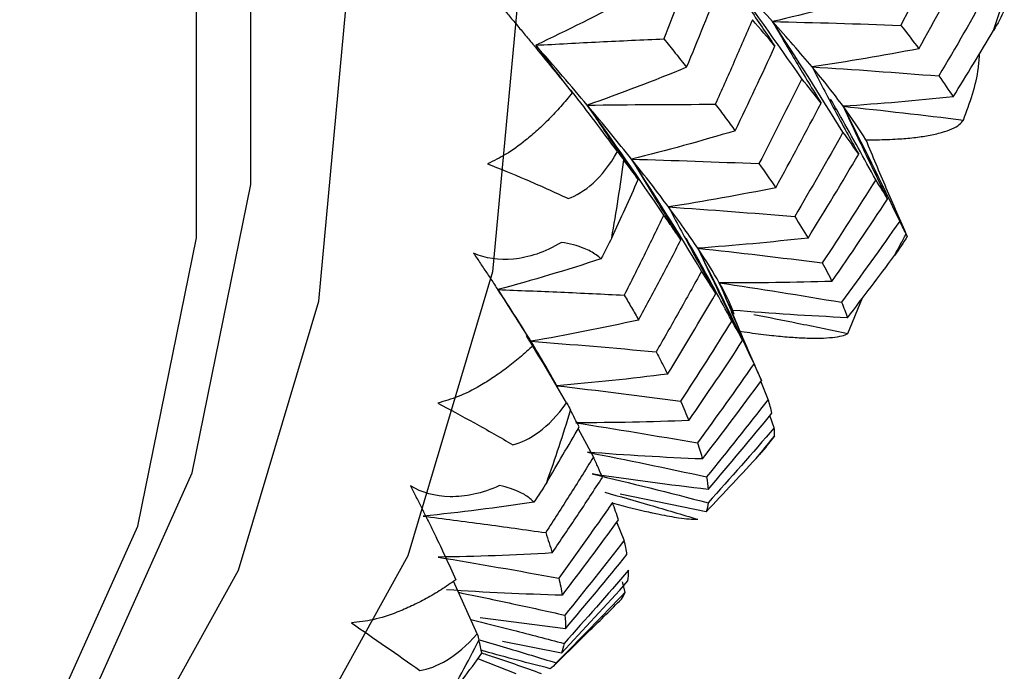
# Paper-space layout '_Trimetric' of a CAD drawing. Units: millimetres. Extents: x -38 to 419, y -289 to 69.
# Drawn here: x -19 to -13, y -67 to -64 of the extents above; entities that cross this region are included whole.
import ezdxf

# ---------------------------------------------------------------- set-up
doc = ezdxf.new("R2010")
doc.units = ezdxf.units.MM

psp = doc.layouts.new('_Trimetric')

# ---------------------------------------------------------------- linework, layer by layer
at = {"color": 7, "linetype": 'Continuous', "lineweight": 25}
for p, q in [((-13.3449, -64.8947), (-13.3647, -64.8481)), ((-15.7386, -65.2287), (-15.6632, -65.3499)), ((-13.6828, -65.4872), (-13.5964, -65.2771)), ((-14.3519, -65.3752), (-14.3587, -65.3505)), ((-14.2283, -65.6769), (-14.2667, -65.59)), ((-14.2292, -65.6752), (-14.2345, -65.6634)), ((-14.1511, -65.8735), (-14.1948, -65.7674)), ((-14.1158, -66.0407), (-14.1408, -65.9682)), ((-15.1778, -66.2118), (-15.2677, -66.0455)), ((-14.164, -66.1527), (-14.1159, -66.0932)), ((-14.1148, -66.0891), (-14.116, -66.0931)), ((-14.1638, -66.1528), (-14.2036, -66.1989)), ((-14.5151, -66.5344), (-15.0207, -66.4303)), ((-14.9975, -66.7017), (-15.0405, -66.5952)), ((-15.8609, -67.2508), (-16.0003, -66.9414)), ((-14.9907, -67.0055), (-15.007, -66.9461)), ((-15.3427, -67.2208), (-15.8434, -67.158)), ((-15.3664, -67.3648), (-15.7118, -67.2957)), ((-15.415, -67.4421), (-15.244, -67.2751)), ((-15.8525, -67.3983), (-15.6345, -67.4836))]:
    psp.add_line(p, q, dxfattribs=at)
at = {"color": 7, "linetype": 'Continuous', "lineweight": 25, "flags": 128}
for points in [[(-26.6576, -49.5908), (-24.7379, -50.2753), (-22.8765, -51.2646), (-21.13, -52.5285), (-19.5515, -54.0288), (-18.1888, -55.7198), (-17.0835, -57.5501), (-16.2691, -59.4641), (-15.7704, -61.4037), (-15.6024, -63.3099), (-15.7704, -65.1249), (-16.2691, -66.7933), (-17.0835, -68.2647), (-17.9517, -69.2751)], [(-20.9851, -70.6294), (-20.3705, -70.3332), (-19.0805, -69.4336), (-18.0342, -68.2697), (-17.2632, -66.8768), (-16.791, -65.2973), (-16.632, -63.5792), (-16.791, -61.7746), (-17.2632, -59.9385), (-18.0342, -58.1265), (-19.0805, -56.3938), (-20.3705, -54.793), (-21.8648, -53.3728), (-23.5182, -52.1762), (-25.2803, -51.2397), (-27.0976, -50.5917)], [(-19.2851, -69.1793), (-19.2012, -69.0959), (-18.2131, -67.8178), (-17.5351, -66.3059), (-17.1902, -64.6115), (-17.1902, -62.7924), (-17.5351, -60.9106), (-18.2131, -59.0301), (-19.2012, -57.215), (-20.4656, -55.5271), (-21.9634, -54.0238), (-23.6435, -52.7563), (-25.4488, -51.7679), (-27.3176, -51.0921)], [(-19.0853, -68.9214), (-18.5332, -68.1302), (-17.8552, -66.6182), (-17.5103, -64.9239), (-17.5103, -63.1048), (-17.8552, -61.223), (-18.5332, -59.3425), (-19.5212, -57.5274), (-20.7857, -55.8394), (-22.2835, -54.3362), (-23.9636, -53.0687), (-25.7688, -52.0803), (-27.6377, -51.4045)]]:
    psp.add_lwpolyline(points, dxfattribs=at)
at = {"color": 7, "linetype": 'Continuous', "lineweight": 25}
for centre, radius, start, end in [((-20.9725, -60.9395), 8.6024, 341.23847, 342.22175), ((-24.4739, -63.2363), 9.5539, 349.82415, 352.60217), ((-20.316, -61.2151), 7.8895, 331.09162, 332.13405), ((-23.5237, -63.4616), 8.5763, 340.23752, 343.22287), ((-20.0002, -61.4194), 7.5128, 320.49352, 321.57056), ((-22.8863, -63.7324), 7.883, 330.03443, 333.19244)]:
    psp.add_arc(centre, radius, start, end, dxfattribs=at)
for points in [[(-13.1096, -63.1601), (-13.1957, -63.3332), (-13.2834, -63.5052), (-13.3729, -63.676)], [(-13.2659, -63.8138), (-13.1719, -63.6441), (-13.0796, -63.4733), (-12.9891, -63.3014)], [(-13.954, -63.9895), (-14.1014, -63.7766), (-14.2518, -63.5654), (-14.4054, -63.356)], [(-14.1256, -63.6543), (-14.2105, -63.5607), (-14.3038, -63.4612), (-14.4054, -63.356)], [(-13.5191, -63.4967), (-13.7199, -63.5536), (-13.9221, -63.6061), (-14.1256, -63.6543)], [(-12.8568, -63.4658), (-12.9523, -63.636), (-13.0496, -63.8052), (-13.1489, -63.9733)], [(-14.9684, -63.5168), (-15.1491, -63.6139), (-15.332, -63.7059), (-15.5166, -63.7927)], [(-12.7642, -63.587), (-12.7817, -63.6254), (-12.8026, -63.6653), (-12.8271, -63.7063)], [(-14.1117, -63.798), (-14.1544, -63.7473), (-14.1986, -63.6955), (-14.2443, -63.6428)], [(-13.712, -64.3035), (-13.847, -64.0853), (-13.9849, -63.8689), (-14.1256, -63.6543)], [(-14.1256, -63.6543), (-13.876, -63.6594), (-13.625, -63.6667), (-13.3729, -63.676)], [(-13.8937, -63.92), (-13.9629, -63.837), (-14.0404, -63.7483), (-14.1256, -63.6543)], [(-13.3729, -63.676), (-13.3355, -63.723), (-13.2998, -63.769), (-13.2659, -63.8138)], [(-13.0649, -64.0961), (-12.9845, -63.9669), (-12.9053, -63.8369), (-12.8271, -63.7063)], [(-15.5166, -63.7927), (-15.447, -63.8861), (-15.3755, -63.9794), (-15.3025, -64.0727)], [(-15.2139, -64.1452), (-15.307, -64.0344), (-15.408, -63.9169), (-15.5166, -63.7927)], [(-14.3452, -64.2954), (-14.2659, -64.1308), (-14.1881, -63.965), (-14.1117, -63.798)], [(-13.2659, -63.8138), (-13.474, -63.8534), (-13.6833, -63.8888), (-13.8937, -63.92)], [(-14.6306, -63.9227), (-14.8233, -64.0019), (-15.0178, -64.0761), (-15.2139, -64.1452)], [(-13.8937, -63.92), (-13.6467, -63.9354), (-13.3984, -63.9532), (-13.1489, -63.9733)], [(-13.7108, -64.1516), (-13.7635, -64.0801), (-13.8246, -64.0028), (-13.8937, -63.92)], [(-13.954, -63.9895), (-14.0359, -64.1567), (-14.1197, -64.3231), (-14.2054, -64.4885)], [(-13.8408, -64.1327), (-13.8767, -64.0858), (-13.9144, -64.0381), (-13.954, -63.9895)], [(-13.1489, -63.9733), (-13.119, -64.0153), (-13.091, -64.0563), (-13.0649, -64.0961)], [(-15.2139, -64.1452), (-14.9645, -64.1417), (-14.7138, -64.14), (-14.462, -64.1399)], [(-14.7647, -64.7905), (-14.9116, -64.5733), (-15.0614, -64.3582), (-15.2139, -64.1452)], [(-14.9536, -64.4625), (-15.0325, -64.3635), (-15.1194, -64.2577), (-15.2139, -64.1452)], [(-14.1071, -64.6302), (-14.0165, -64.4653), (-13.9277, -64.2994), (-13.8408, -64.1327)], [(-13.0649, -64.0961), (-13.2793, -64.1187), (-13.4947, -64.1372), (-13.7108, -64.1516)], [(-13.3787, -64.8261), (-13.486, -64.6001), (-13.5967, -64.3752), (-13.7108, -64.1516)], [(-13.7108, -64.1516), (-13.4765, -64.1761), (-13.2411, -64.2031), (-13.0047, -64.2323)], [(-13.578, -64.348), (-13.6138, -64.2885), (-13.6581, -64.223), (-13.7108, -64.1516)], [(-14.3452, -64.2954), (-14.5466, -64.3559), (-14.7495, -64.4116), (-14.9536, -64.4625)], [(-13.712, -64.3035), (-13.8046, -64.4699), (-13.8992, -64.6353), (-13.9955, -64.7996)], [(-13.6198, -64.4329), (-13.6488, -64.3909), (-13.6796, -64.3478), (-13.712, -64.3035)], [(-15.3265, -64.6936), (-15.2332, -64.6602), (-15.1265, -64.578), (-15.0362, -64.4174)], [(-15.0362, -64.4174), (-15.0221, -64.4362), (-15.0099, -64.4526), (-14.9995, -64.4665)], [(-13.9174, -64.9257), (-13.8166, -64.7627), (-13.7174, -64.5984), (-13.6198, -64.4329)], [(-14.9145, -64.5816), (-14.9422, -64.5438), (-14.9705, -64.5054), (-14.9995, -64.4665)], [(-14.5423, -65.1202), (-14.6765, -64.8992), (-14.8136, -64.6799), (-14.9536, -64.4625)], [(-14.9536, -64.4625), (-14.7054, -64.4692), (-14.456, -64.4779), (-14.2054, -64.4885)], [(-14.7369, -64.743), (-14.8013, -64.6563), (-14.8736, -64.5628), (-14.9536, -64.4625)], [(-14.2054, -64.4885), (-14.1708, -64.5367), (-14.138, -64.5839), (-14.1071, -64.6302)], [(-15.0703, -64.9242), (-15.0177, -64.8106), (-14.9658, -64.6964), (-14.9145, -64.5816)], [(-13.5198, -64.5829), (-13.6228, -64.7472), (-13.7274, -64.9101), (-13.8336, -65.0716)], [(-13.4499, -64.697), (-13.4714, -64.6602), (-13.4948, -64.6222), (-13.5198, -64.5829)], [(-14.1071, -64.6302), (-14.316, -64.6724), (-14.5259, -64.71), (-14.7369, -64.743)], [(-13.7767, -65.1806), (-13.6661, -65.0208), (-13.5571, -64.8596), (-13.4499, -64.697)], [(-14.7369, -64.743), (-14.491, -64.7597), (-14.2438, -64.7786), (-13.9955, -64.7996)], [(-14.565, -64.9853), (-14.6145, -64.9114), (-14.6718, -64.8306), (-14.7369, -64.743)], [(-13.9955, -64.7996), (-13.9677, -64.8427), (-13.9416, -64.8847), (-13.9174, -64.9257)], [(-13.3787, -64.8261), (-13.4908, -64.9864), (-13.6047, -65.1453), (-13.7204, -65.303)], [(-15.0703, -64.9242), (-15.089, -64.9648), (-15.1102, -65.0061), (-15.1336, -65.0479)], [(-13.9174, -64.9257), (-14.1325, -64.9499), (-14.3484, -64.9698), (-14.565, -64.9853)], [(-13.3354, -64.9159), (-13.3564, -64.9528), (-13.3811, -64.9906), (-13.4096, -65.029)], [(-13.3414, -64.9027), (-13.3378, -64.9105), (-13.3359, -64.9148), (-13.3354, -64.9159)], [(-14.2345, -65.6634), (-14.3414, -65.4361), (-14.4516, -65.21), (-14.565, -64.9853)], [(-14.565, -64.9853), (-14.3224, -65.0116), (-14.0785, -65.0405), (-13.8336, -65.0716)], [(-14.4387, -65.1881), (-14.4731, -65.1272), (-14.5153, -65.0594), (-14.565, -64.9853)], [(-15.1336, -65.0479), (-15.334, -65.1134), (-15.5357, -65.1736), (-15.7386, -65.2287)], [(-13.6855, -65.3939), (-13.5925, -65.2731), (-13.5005, -65.1515), (-13.4096, -65.029)], [(-14.4594, -65.2523), (-14.4856, -65.2095), (-14.5132, -65.1655), (-14.5423, -65.1202)], [(-13.8336, -65.0716), (-13.813, -65.1093), (-13.794, -65.1456), (-13.7767, -65.1806)], [(-13.7767, -65.1806), (-13.9968, -65.1873), (-14.2175, -65.1898), (-14.4387, -65.1881)], [(-15.5455, -65.5322), (-15.6026, -65.4388), (-15.667, -65.3376), (-15.7386, -65.2287)], [(-14.4387, -65.1881), (-14.2004, -65.2238), (-13.961, -65.2622), (-13.7204, -65.303)], [(-14.3587, -65.3505), (-14.3776, -65.3032), (-14.4044, -65.249), (-14.4387, -65.1881)], [(-14.742, -65.7252), (-14.6464, -65.569), (-14.5522, -65.4113), (-14.4594, -65.2523)], [(-13.6855, -65.3939), (-13.9096, -65.3835), (-14.1341, -65.369), (-14.3587, -65.3505)], [(-13.7204, -65.303), (-13.707, -65.3346), (-13.6953, -65.3649), (-13.6855, -65.3939)], [(-14.9122, -65.4074), (-15.1222, -65.4541), (-15.3333, -65.4957), (-15.5455, -65.5322)], [(-14.3652, -65.4118), (-14.4637, -65.5703), (-14.564, -65.7278), (-14.6661, -65.8841)], [(-14.3015, -65.5283), (-14.321, -65.4905), (-14.3422, -65.4517), (-14.3652, -65.4118)], [(-15.5455, -65.5322), (-15.3014, -65.5508), (-15.056, -65.5716), (-14.8096, -65.5942)], [(-15.393, -65.7934), (-15.4366, -65.7142), (-15.4874, -65.6271), (-15.5455, -65.5322)], [(-14.617, -65.9976), (-14.5101, -65.8423), (-14.4049, -65.6859), (-14.3015, -65.5283)], [(-14.2345, -65.6634), (-14.3436, -65.82), (-14.4544, -65.9753), (-14.567, -66.1294)], [(-14.742, -65.7252), (-14.9583, -65.7527), (-15.1753, -65.7755), (-15.393, -65.7934)], [(-14.5374, -66.2239), (-14.4205, -66.0717), (-14.3051, -65.9179), (-14.1913, -65.7626)], [(-14.1913, -65.7626), (-14.1985, -65.7449), (-14.2061, -65.7267), (-14.2143, -65.7081)], [(-15.393, -65.7934), (-15.1519, -65.8214), (-14.9095, -65.8517), (-14.6661, -65.8841)], [(-14.1511, -65.8735), (-14.2702, -66.0268), (-14.3909, -66.1786), (-14.513, -66.3287)], [(-14.1292, -65.9541), (-14.1349, -65.9287), (-14.1422, -65.9018), (-14.1511, -65.8735)], [(-15.6507, -66.1406), (-15.5555, -66.116), (-15.4419, -66.0444), (-15.3357, -65.8934)], [(-15.3357, -65.8934), (-15.3264, -65.9106), (-15.3186, -65.9252), (-15.3124, -65.9372)], [(-15.2622, -66.0359), (-15.2783, -66.0036), (-15.295, -65.9707), (-15.3124, -65.9372)], [(-14.6661, -65.8841), (-14.648, -65.9231), (-14.6316, -65.9609), (-14.617, -65.9976)], [(-14.5034, -66.403), (-14.3771, -66.255), (-14.2524, -66.1053), (-14.1292, -65.9541)], [(-15.4525, -66.3615), (-15.3884, -66.2537), (-15.325, -66.1451), (-15.2622, -66.0359)], [(-14.617, -65.9977), (-14.8382, -66.0067), (-15.0599, -66.0112), (-15.282, -66.0112)], [(-15.282, -66.0112), (-15.0448, -66.0481), (-14.8064, -66.0876), (-14.567, -66.1293)], [(-14.1158, -66.0407), (-14.2435, -66.189), (-14.373, -66.3358), (-14.5042, -66.4811)], [(-14.1148, -66.0891), (-14.1141, -66.0738), (-14.1144, -66.0577), (-14.1158, -66.0407)], [(-14.567, -66.1294), (-14.5554, -66.1621), (-14.5455, -66.1937), (-14.5374, -66.2239)], [(-14.5374, -66.2239), (-14.7623, -66.215), (-14.9876, -66.2017), (-15.2129, -66.1842)], [(-15.2129, -66.1842), (-14.9806, -66.2297), (-14.7473, -66.2779), (-14.513, -66.3287)], [(-14.5151, -66.5344), (-14.4103, -66.4235), (-14.3065, -66.3116), (-14.2036, -66.1989)], [(-14.5034, -66.403), (-14.731, -66.3767), (-14.9586, -66.3462), (-15.1862, -66.3117)], [(-15.1862, -66.3117), (-14.9598, -66.3653), (-14.7325, -66.4219), (-14.5042, -66.4811)], [(-14.513, -66.3287), (-14.5083, -66.355), (-14.5051, -66.3798), (-14.5034, -66.403)], [(-15.4525, -66.3615), (-15.4753, -66.3999), (-15.5008, -66.4388), (-15.5287, -66.4778)], [(-15.5287, -66.4778), (-15.7445, -66.5103), (-15.961, -66.5375), (-16.178, -66.5596)], [(-15.0309, -66.5821), (-15.0413, -66.5493), (-15.0531, -66.515), (-15.0662, -66.4794)], [(-14.5042, -66.4811), (-14.5062, -66.5004), (-14.5098, -66.5181), (-14.5151, -66.5344)], [(-15.3606, -67.0243), (-15.2495, -66.8785), (-15.1395, -66.7311), (-15.0309, -66.5821)], [(-14.9975, -66.7017), (-15.1118, -66.8495), (-15.2278, -66.996), (-15.3455, -67.1412)], [(-14.9809, -66.7854), (-14.9847, -66.7588), (-14.9903, -66.7309), (-14.9975, -66.7017)], [(-15.4202, -66.776), (-15.6432, -66.7892), (-15.8667, -66.7973), (-16.0905, -66.8003)], [(-16.0905, -66.8003), (-15.8551, -66.8393), (-15.6186, -66.8805), (-15.3811, -66.9239)], [(-15.3428, -67.2208), (-15.2205, -67.077), (-15.0999, -66.9318), (-14.9809, -66.7854)], [(-14.9722, -66.8775), (-15.0967, -67.0222), (-15.223, -67.1656), (-15.3508, -67.3075)], [(-14.975, -66.9407), (-14.9726, -66.9212), (-14.9717, -66.9002), (-14.9722, -66.8775)], [(-15.3664, -67.3648), (-15.2346, -67.2252), (-15.1041, -67.0838), (-14.975, -66.9407)], [(-15.3607, -67.0243), (-15.5873, -67.0183), (-15.8141, -67.0077), (-16.0409, -66.9924)], [(-14.9907, -67.0055), (-15.1248, -67.146), (-15.2603, -67.2848), (-15.3971, -67.4218)], [(-15.0134, -67.0472), (-15.0043, -67.035), (-14.9968, -67.021), (-14.9907, -67.0055)], [(-15.3455, -67.1412), (-15.3429, -67.1691), (-15.342, -67.1956), (-15.3428, -67.2208)], [(-16.1969, -67.4669), (-16.1012, -67.451), (-15.982, -67.3903), (-15.8609, -67.2508)], [(-15.8609, -67.2508), (-15.8562, -67.2658), (-15.8528, -67.2781), (-15.8505, -67.2876)], [(-15.8337, -67.3656), (-15.8387, -67.3404), (-15.8443, -67.3144), (-15.8505, -67.2876)], [(-15.3508, -67.3075), (-15.3544, -67.3281), (-15.3596, -67.3472), (-15.3664, -67.3648)], [(-16.0571, -67.6698), (-15.982, -67.5693), (-15.9076, -67.4679), (-15.8337, -67.3656)], [(-15.3971, -67.4218), (-15.4071, -67.435), (-15.4185, -67.4464), (-15.4312, -67.4561)]]:
    psp.add_open_spline(points, degree=3, dxfattribs=at)
for points, knots in [([(-14.5811, -63.2654), (-14.6113, -63.3481), (-14.6712, -63.5118), (-14.7333, -63.6748), (-14.7641, -63.7554)], [0, 0, 0, 0, 0.505343, 1, 1, 1, 1]), ([(-14.4054, -63.356), (-14.3581, -63.4292), (-14.2627, -63.5768), (-14.1623, -63.7239), (-14.1117, -63.798)], [0, 0, 0, 0, 0.495476, 1, 1, 1, 1]), ([(-14.6306, -63.9227), (-14.597, -63.8414), (-14.5294, -63.6777), (-14.4641, -63.5133), (-14.4313, -63.4306)], [0, 0, 0, 0, 0.49683, 1, 1, 1, 1]), ([(-15.73, -63.5517), (-15.7142, -63.5705), (-15.682, -63.6088), (-15.6335, -63.6668), (-15.5838, -63.7265), (-15.5094, -63.8164), (-15.4118, -63.9358), (-15.3396, -64.0263), (-15.3025, -64.0727)], [0, 0, 0, 0, 0.100063, 0.204132, 0.312838, 0.42675, 0.70616, 1, 1, 1, 1]), ([(-14.2443, -63.6428), (-14.2804, -63.7269), (-14.3517, -63.893), (-14.4255, -64.0583), (-14.462, -64.1399)], [0, 0, 0, 0, 0.506012, 1, 1, 1, 1]), ([(-14.1256, -63.6543), (-14.0797, -63.7335), (-13.9873, -63.8932), (-13.8899, -64.0524), (-13.8408, -64.1327)], [0, 0, 0, 0, 0.495771, 1, 1, 1, 1]), ([(-15.5166, -63.7927), (-15.3922, -63.786), (-15.1417, -63.7724), (-14.8905, -63.7611), (-14.7641, -63.7554)], [0, 0, 0, 0, 0.496843, 1, 1, 1, 1]), ([(-14.7641, -63.7554), (-14.7416, -63.7834), (-14.6959, -63.8401), (-14.6525, -63.8949), (-14.6306, -63.9227)], [0, 0, 0, 0, 0.493775, 1, 1, 1, 1]), ([(-13.0047, -64.2323), (-12.967, -64.1312), (-12.9197, -64.0041), (-12.9112, -63.8701), (-12.9095, -63.8427)], [0, 0, 0, 0, 0.79541, 1, 1, 1, 1]), ([(-13.8937, -63.92), (-13.8496, -64.0048), (-13.7608, -64.1759), (-13.667, -64.3467), (-13.6198, -64.4329)], [0, 0, 0, 0, 0.495914, 1, 1, 1, 1]), ([(-15.3025, -64.0727), (-15.3248, -64.0997), (-15.3688, -64.1529), (-15.4373, -64.226), (-15.5063, -64.2926), (-15.5905, -64.3643), (-15.6884, -64.4362), (-15.7643, -64.4724), (-15.8006, -64.4898)], [0, 0, 0, 0, 0.149089, 0.293962, 0.435235, 0.573572, 0.796024, 1, 1, 1, 1]), ([(-15.0362, -64.4174), (-15.1242, -64.2998), (-15.2151, -64.1783), (-15.3089, -64.0585), (-15.3119, -64.0546)], [0, 0, 0, 0, 0.967552, 1, 1, 1, 1]), ([(-15.2139, -64.1452), (-15.1657, -64.2174), (-15.0682, -64.3631), (-14.9661, -64.5083), (-14.9145, -64.5816)], [0, 0, 0, 0, 0.4949359, 1, 1, 1, 1]), ([(-14.462, -64.1399), (-14.4422, -64.1659), (-14.4021, -64.2187), (-14.3643, -64.2696), (-14.3452, -64.2954)], [0, 0, 0, 0, 0.493191, 1, 1, 1, 1]), ([(-13.5198, -64.5829), (-13.588, -64.4586), (-13.6749, -64.3004), (-13.7653, -64.1434), (-13.7847, -64.1098)], [0, 0, 0, 0, 0.785965, 1, 1, 1, 1]), ([(-13.7108, -64.1516), (-13.6689, -64.2418), (-13.5843, -64.4236), (-13.4949, -64.6054), (-13.4499, -64.697)], [0, 0, 0, 0, 0.496159, 1, 1, 1, 1]), ([(-13.5779, -64.348), (-13.5563, -64.3481), (-13.5124, -64.3483), (-13.4503, -64.3468), (-13.3757, -64.3432), (-13.2926, -64.3361), (-13.2059, -64.3234), (-13.13, -64.3062), (-13.0696, -64.2845), (-13.0251, -64.26), (-13.0114, -64.2414), (-13.0047, -64.2323)], [0, 0, 0, 0, 0.064372, 0.131076, 0.200585, 0.322236, 0.449173, 0.587949, 0.728306, 0.865825, 1, 1, 1, 1]), ([(-13.5779, -64.3479), (-13.5388, -64.4421), (-13.4603, -64.6313), (-13.3772, -64.8207), (-13.3354, -64.9159)], [0, 0, 0, 0, 0.497548, 1, 1, 1, 1]), ([(-15.8006, -64.4898), (-15.7308, -64.5167), (-15.6551, -64.5474), (-15.4944, -64.6161), (-15.4091, -64.6543), (-15.3265, -64.6936)], [0, 0, 0, 0, 0.5, 0.5, 1, 1, 1, 1]), ([(-14.9536, -64.4625), (-14.907, -64.5408), (-14.8128, -64.6989), (-14.7139, -64.8566), (-14.664, -64.9362)], [0, 0, 0, 0, 0.495254, 1, 1, 1, 1]), ([(-14.7369, -64.743), (-14.6923, -64.8272), (-14.6022, -64.9971), (-14.5072, -65.1667), (-14.4594, -65.2523)], [0, 0, 0, 0, 0.495476, 1, 1, 1, 1]), ([(-14.7647, -64.7905), (-14.8032, -64.87), (-14.8794, -65.0274), (-14.958, -65.1837), (-14.9968, -65.261)], [0, 0, 0, 0, 0.505344, 1, 1, 1, 1]), ([(-14.664, -64.9362), (-14.6804, -64.9122), (-14.7129, -64.8646), (-14.7475, -64.8151), (-14.7647, -64.7905)], [0, 0, 0, 0, 0.5036839, 1, 1, 1, 1]), ([(-13.343, -64.8993), (-13.349, -64.8865), (-13.3601, -64.8626), (-13.3728, -64.8377), (-13.3787, -64.8261)], [0, 0, 0, 0, 0.53932, 1, 1, 1, 1]), ([(-15.3664, -64.9515), (-15.4642, -65.0109), (-15.5601, -65.041), (-15.734, -65.0579), (-15.8124, -65.0452), (-15.8818, -65.0148)], [0, 0, 0, 0, 0.5, 0.5, 1, 1, 1, 1]), ([(-15.1336, -65.0479), (-15.1425, -65.0402), (-15.1597, -65.0251), (-15.193, -65.0045), (-15.2362, -64.9841), (-15.2912, -64.9648), (-15.342, -64.9558), (-15.3664, -64.9515)], [0, 0, 0, 0, 0.193793, 0.376434, 0.549729, 0.783612, 1, 1, 1, 1]), ([(-14.9122, -65.4074), (-14.8705, -65.3297), (-14.7866, -65.1732), (-14.7051, -65.0155), (-14.664, -64.9362)], [0, 0, 0, 0, 0.49683, 1, 1, 1, 1]), ([(-14.3652, -65.4118), (-14.433, -65.2864), (-14.5204, -65.1247), (-14.6116, -64.9641), (-14.6321, -64.928)], [0, 0, 0, 0, 0.775162, 1, 1, 1, 1]), ([(-14.565, -64.9853), (-14.5227, -65.075), (-14.4372, -65.2561), (-14.347, -65.437), (-14.3015, -65.5283)], [0, 0, 0, 0, 0.495771, 1, 1, 1, 1]), ([(-15.8818, -65.0148), (-15.8683, -65.035), (-15.8409, -65.0761), (-15.8, -65.1378), (-15.7586, -65.2008), (-15.6972, -65.295), (-15.6179, -65.4186), (-15.5611, -65.5104), (-15.532, -65.5575)], [0, 0, 0, 0, 0.100063, 0.204132, 0.312838, 0.42675, 0.70616, 1, 1, 1, 1]), ([(-14.5423, -65.1202), (-14.5868, -65.2005), (-14.6747, -65.3591), (-14.765, -65.5165), (-14.8096, -65.5942)], [0, 0, 0, 0, 0.506011, 1, 1, 1, 1]), ([(-15.7386, -65.2287), (-15.6159, -65.2334), (-15.369, -65.2429), (-15.1214, -65.2549), (-14.9969, -65.261)], [0, 0, 0, 0, 0.496843, 1, 1, 1, 1]), ([(-14.4387, -65.1881), (-14.399, -65.2831), (-14.3189, -65.4745), (-14.2341, -65.666), (-14.1913, -65.7626)], [0, 0, 0, 0, 0.495914, 1, 1, 1, 1]), ([(-14.2827, -65.5541), (-14.2916, -65.5324), (-14.3418, -65.4102), (-14.395, -65.2883), (-14.4387, -65.1881)], [0, 0, 0, 0, 0.177321, 1, 1, 1, 1]), ([(-14.9968, -65.261), (-14.9824, -65.2857), (-14.9531, -65.3355), (-14.9259, -65.3833), (-14.9122, -65.4074)], [0, 0, 0, 0, 0.493775, 1, 1, 1, 1]), ([(-14.2363, -65.3747), (-14.1512, -65.3913), (-13.967, -65.4273), (-13.7823, -65.4662), (-13.6828, -65.4872)], [0, 0, 0, 0, 0.461885, 1, 1, 1, 1]), ([(-14.3254, -65.4716), (-14.3031, -65.4749), (-14.2578, -65.4817), (-14.193, -65.4904), (-14.1142, -65.4997), (-14.0252, -65.5081), (-13.9299, -65.5136), (-13.844, -65.5145), (-13.7723, -65.5101), (-13.7159, -65.5015), (-13.6938, -65.4919), (-13.6828, -65.4872)], [0, 0, 0, 0, 0.0643722, 0.1310762, 0.2005845, 0.3222356, 0.4491733, 0.5879486, 0.7283061, 0.8658254, 1, 1, 1, 1]), ([(-15.3357, -65.8934), (-15.409, -65.7686), (-15.4865, -65.6369), (-15.5671, -65.5064), (-15.5714, -65.4995)], [0, 0, 0, 0, 0.946979, 1, 1, 1, 1]), ([(-15.532, -65.5575), (-15.5578, -65.5811), (-15.6086, -65.6277), (-15.6869, -65.6903), (-15.7653, -65.7462), (-15.8601, -65.8046), (-15.9693, -65.8607), (-16.0525, -65.8842), (-16.0923, -65.8954)], [0, 0, 0, 0, 0.149089, 0.293962, 0.435235, 0.573572, 0.796024, 1, 1, 1, 1]), ([(-14.8096, -65.5942), (-14.798, -65.6163), (-14.7744, -65.6611), (-14.7529, -65.7036), (-14.742, -65.7252)], [0, 0, 0, 0, 0.493191, 1, 1, 1, 1]), ([(-16.0923, -65.8954), (-16.0243, -65.9314), (-15.9521, -65.9704), (-15.8021, -66.0535), (-15.724, -66.0977), (-15.6507, -66.1406)], [0, 0, 0, 0, 0.5, 0.5, 1, 1, 1, 1]), ([(-15.1778, -66.2118), (-15.2243, -66.2871), (-15.3164, -66.436), (-15.4109, -66.5836), (-15.4576, -66.6566)], [0, 0, 0, 0, 0.505343, 1, 1, 1, 1]), ([(-15.1248, -66.3318), (-15.1332, -66.3122), (-15.1498, -66.2733), (-15.1685, -66.2322), (-15.1778, -66.2118)], [0, 0, 0, 0, 0.503684, 1, 1, 1, 1]), ([(-15.4202, -66.776), (-15.3707, -66.7028), (-15.2711, -66.5554), (-15.1737, -66.4067), (-15.1248, -66.3318)], [0, 0, 0, 0, 0.49683, 1, 1, 1, 1]), ([(-15.7296, -66.3797), (-15.8331, -66.4282), (-15.9321, -66.4473), (-16.1083, -66.4436), (-16.1861, -66.4212), (-16.2529, -66.3821)], [0, 0, 0, 0, 0.5, 0.5, 1, 1, 1, 1]), ([(-16.2529, -66.3821), (-16.2421, -66.4032), (-16.2199, -66.4463), (-16.1875, -66.5102), (-16.1551, -66.5752), (-16.1077, -66.6715), (-16.0479, -66.7966), (-16.0072, -66.8873), (-15.9864, -66.9337)], [0, 0, 0, 0, 0.100063, 0.204132, 0.312838, 0.42675, 0.70616, 1, 1, 1, 1]), ([(-15.5287, -66.4778), (-15.5351, -66.4709), (-15.5476, -66.4574), (-15.5745, -66.4379), (-15.611, -66.4177), (-15.6596, -66.3972), (-15.7069, -66.3854), (-15.7296, -66.3797)], [0, 0, 0, 0, 0.193793, 0.376434, 0.549729, 0.783612, 1, 1, 1, 1]), ([(-15.1119, -66.4187), (-15.0233, -66.4438), (-14.8414, -66.4953), (-14.659, -66.5502), (-14.5654, -66.5784)], [0, 0, 0, 0, 0.486796, 1, 1, 1, 1]), ([(-15.0662, -66.4794), (-15.1187, -66.5548), (-15.2225, -66.7038), (-15.3287, -66.8511), (-15.3811, -66.9239)], [0, 0, 0, 0, 0.506011, 1, 1, 1, 1]), ([(-15.065, -66.4826), (-15.0639, -66.4829), (-14.9805, -66.5064), (-14.908, -66.5235), (-14.8258, -66.5412), (-14.7613, -66.5545), (-14.6543, -66.5748), (-14.5983, -66.5771), (-14.5654, -66.5784)], [0, 0, 0, 0, 0.004227, 0.31416, 0.353138, 0.424029, 0.661951, 1, 1, 1, 1]), ([(-16.178, -66.5596), (-16.0588, -66.575), (-15.819, -66.6059), (-15.5786, -66.6396), (-15.4576, -66.6566)], [0, 0, 0, 0, 0.496843, 1, 1, 1, 1]), ([(-15.4576, -66.6566), (-15.451, -66.6768), (-15.4376, -66.7178), (-15.426, -66.7564), (-15.4202, -66.776)], [0, 0, 0, 0, 0.493775, 1, 1, 1, 1]), ([(-15.9864, -66.9337), (-16.0152, -66.9537), (-16.0721, -66.993), (-16.159, -67.0442), (-16.2454, -67.0884), (-16.3491, -67.1326), (-16.4678, -67.172), (-16.5566, -67.1824), (-16.599, -67.1873)], [0, 0, 0, 0, 0.1490886, 0.2939618, 0.4352353, 0.5735719, 0.7960236, 1, 1, 1, 1]), ([(-15.3811, -66.9239), (-15.3773, -66.941), (-15.3695, -66.9757), (-15.3636, -67.0079), (-15.3607, -67.0242)], [0, 0, 0, 0, 0.493191, 1, 1, 1, 1]), ([(-15.9707, -67.0071), (-15.8646, -67.0291), (-15.6564, -67.0723), (-15.4478, -67.1185), (-15.3455, -67.1412)], [0, 0, 0, 0, 0.509841, 1, 1, 1, 1]), ([(-15.2442, -67.2749), (-15.2282, -67.2594), (-15.1505, -67.1843), (-15.074, -67.1079), (-15.0134, -67.0472)], [0, 0, 0, 0, 0.2061097, 1, 1, 1, 1]), ([(-16.599, -67.1873), (-16.5343, -67.2316), (-16.467, -67.278), (-16.33, -67.3731), (-16.2602, -67.422), (-16.1969, -67.4669)], [0, 0, 0, 0, 0.5, 0.5, 1, 1, 1, 1]), ([(-15.8985, -67.1675), (-15.8157, -67.1879), (-15.6334, -67.233), (-15.4506, -67.2812), (-15.3508, -67.3075)], [0, 0, 0, 0, 0.453939, 1, 1, 1, 1]), ([(-15.8478, -67.2873), (-15.7944, -67.3027), (-15.6444, -67.346), (-15.494, -67.3921), (-15.3971, -67.4218)], [0, 0, 0, 0, 0.355493, 1, 1, 1, 1]), ([(-15.4312, -67.4561), (-15.5601, -67.423), (-15.6955, -67.3882), (-15.8308, -67.3498), (-15.8373, -67.348)], [0, 0, 0, 0, 0.952014, 1, 1, 1, 1]), ([(-15.8341, -67.3633), (-15.8111, -67.371), (-15.6945, -67.4097), (-15.5778, -67.4507), (-15.4842, -67.4836)], [0, 0, 0, 0, 0.198059, 1, 1, 1, 1])]:
    psp.add_open_spline(points, degree=3, knots=knots, dxfattribs=at)

doc.saveas('drawing.dxf')
